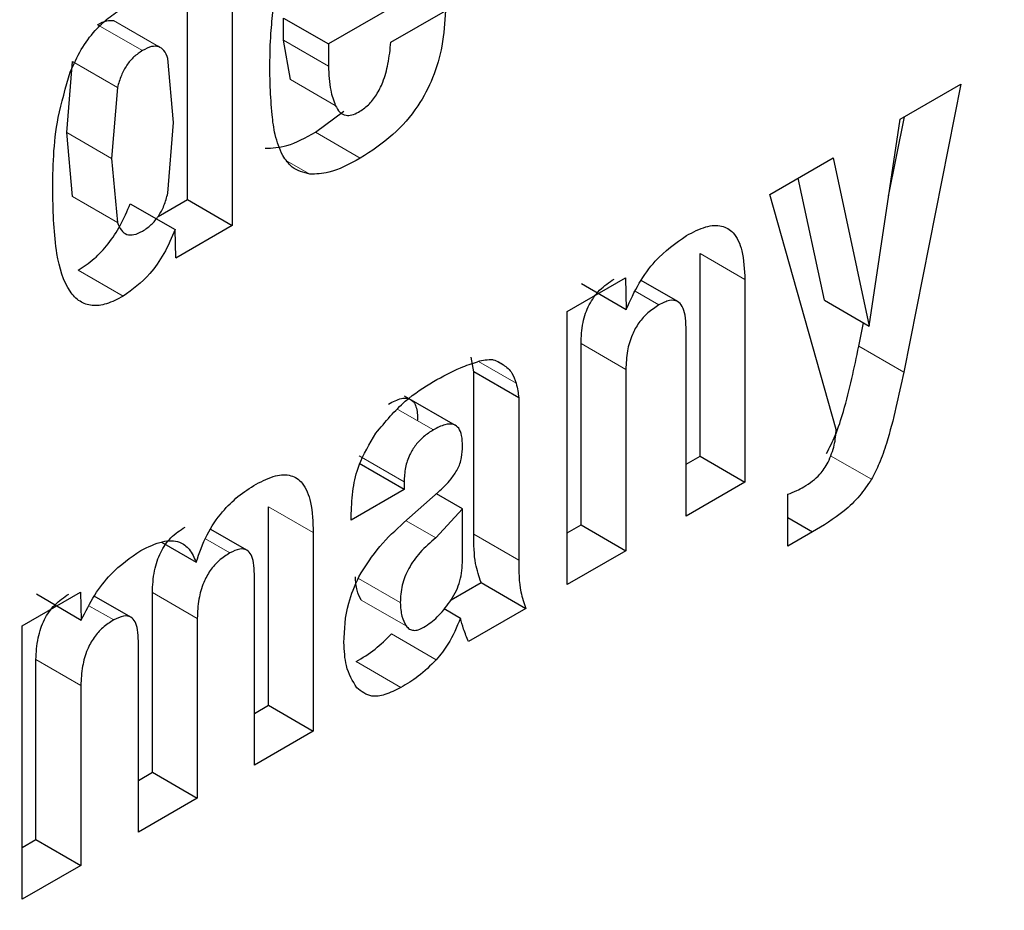
# Model space of a CAD drawing. Units: millimetres. Extents: x 0 to 210, y 0 to 297.
# Drawn here: x 183 to 183, y 92 to 92 of the extents above; entities that cross this region are included whole.
import ezdxf

# ---------------------------------------------------------------- set-up
doc = ezdxf.new("R2010")
doc.units = ezdxf.units.MM
doc.linetypes.add('SLD-Durchgehend', pattern=[0])

msp = doc.modelspace()

# ---------------------------------------------------------------- linework, layer by layer
at = {"color": 7, "linetype": 'SLD-Durchgehend', "lineweight": 25}
for p, q in [((182.6561708183, 92.3441495056), (182.6561708183, 92.2584127204)), ((182.6455642165, 92.2645357812), (182.6455642165, 92.3380264448)), ((182.7073610925, 92.3177551298), (182.6789220571, 92.3013376241)), ((182.6936494093, 92.3017467432), (182.7065485501, 92.3091932587)), ((182.6683154554, 92.3022414148), (182.6683154554, 92.307460685)), ((182.6683154554, 92.307460685), (182.6789220571, 92.3013376241)), ((182.6699216448, 92.2929312386), (182.6683154554, 92.3022414148)), ((182.6789220571, 92.3013376241), (182.6789220571, 92.296118354)), ((182.617023609, 92.2803722023), (182.6184269798, 92.297157998)), ((182.6423067768, 92.2827217427), (182.6409310056, 92.2978769791)), ((182.8140075464, 92.2835085204), (182.8283793958, 92.2918052124)), ((182.8283793958, 92.2918052124), (182.8148708571, 92.2237213911)), ((182.6290335815, 92.2910349372), (182.6276302107, 92.2742491415)), ((182.6758306467, 92.2804411049), (182.6825505104, 92.2854715379)), ((182.6409193538, 92.2660341196), (182.6423067768, 92.2827217427)), ((182.8067454337, 92.2346298535), (182.8140075464, 92.2835085204)), ((182.8113118385, 92.265364681), (182.8150287315, 92.284098038)), ((182.6184201059, 92.2652568915), (182.617023609, 92.2803722023)), ((182.6276302107, 92.2742491415), (182.6290267076, 92.2591338307)), ((182.7832324385, 92.2657424288), (182.7982137213, 92.2743909392)), ((182.7982137213, 92.2743909392), (182.8067454337, 92.2346298535)), ((182.7961388319, 92.2407529144), (182.789945203, 92.2696176252)), ((182.6386394773, 92.2605382144), (182.6455642165, 92.2645357812)), ((182.6455642165, 92.2645357812), (182.6561708183, 92.2584127204)), ((182.7989246914, 92.2101762473), (182.7832324385, 92.2657424288)), ((182.6320556779, 92.2635401128), (182.6426607175, 92.257468463)), ((182.6428653661, 92.2507329928), (182.6426608031, 92.2574656478)), ((182.6561708183, 92.2584127204), (182.6428315519, 92.2507121258)), ((182.7667348959, 92.2038395956), (182.7667348959, 92.2517513282)), ((182.7353431199, 92.2380965135), (182.7491394288, 92.2460609532)), ((182.7491055985, 92.2460404138), (182.7493099775, 92.2385474167)), ((182.7614919485, 92.2403924574), (182.7528307191, 92.2453924787)), ((182.7773414977, 92.2456282674), (182.7773414977, 92.1977165348)), ((182.7387021141, 92.2447167339), (182.7493100555, 92.2385445563)), ((182.7961388319, 92.2407529144), (182.8067454337, 92.2346298535)), ((182.7353431199, 92.1734713873), (182.7353431199, 92.2380965135)), ((182.7634266701, 92.1896836758), (182.7634266701, 92.2342527287)), ((182.8042642554, 92.229844452), (182.8053711403, 92.2354232162)), ((182.7386005419, 92.1875979787), (182.7386005419, 92.2304663714)), ((182.7132593353, 92.2238127178), (182.712670027, 92.2272320533)), ((182.7189235828, 92.2262319034), (182.7202602649, 92.2254602533)), ((182.7492071436, 92.2243433105), (182.7492071436, 92.1814749179)), ((182.7132593353, 92.1854012315), (182.7132593353, 92.2238127178)), ((182.723865937, 92.217689657), (182.7132593353, 92.2238127178)), ((182.7089458323, 92.2111248626), (182.6969083094, 92.2180739766)), ((182.723865937, 92.217689657), (182.723865937, 92.1792781707)), ((182.7634266701, 92.2019297975), (182.7667348959, 92.2038395956)), ((182.7667348959, 92.2038395956), (182.7773414977, 92.1977165348)), ((182.6967980559, 92.1959647811), (182.6861914542, 92.202087842)), ((182.6967980559, 92.1977827281), (182.6967980559, 92.1959647811)), ((182.7773414977, 92.1977165348), (182.7634266701, 92.1896836758)), ((182.6967980559, 92.1959647811), (182.6843051863, 92.188752801)), ((182.6967472698, 92.1881358769), (182.704872711, 92.1953482642)), ((182.7105605251, 92.1914186196), (182.7044316355, 92.1949567523)), ((182.7874982947, 92.1825855592), (182.7874982947, 92.1948420483)), ((182.6647098149, 92.14494177), (182.6647098149, 92.1919152087)), ((182.6843051863, 92.188752801), (182.6843051863, 92.1902775286)), ((182.7105605251, 92.1914186196), (182.7042608321, 92.1845706834)), ((182.7105605251, 92.1786929829), (182.7105605251, 92.1914186196)), ((182.7353431199, 92.185717509), (182.7386005419, 92.1875979787)), ((182.7386005419, 92.1875979787), (182.7492071436, 92.1814749179)), ((182.7874982947, 92.1893284379), (182.7933384318, 92.1859569985)), ((182.6596309014, 92.1816276155), (182.6511028121, 92.1865507767)), ((182.6753164166, 92.1857921479), (182.6753164166, 92.1388187092)), ((182.7933384318, 92.1859569985), (182.7874982947, 92.1825855592)), ((182.639428533, 92.1835267293), (182.6476391376, 92.1787868482)), ((182.7492071436, 92.1814749179), (182.7353431199, 92.1734713873)), ((182.6614016068, 92.1307858604), (182.6614016068, 92.175941347)), ((182.7078753095, 92.1698606796), (182.7149859922, 92.1739655894)), ((182.7149859922, 92.1739655894), (182.725592594, 92.1678425286)), ((182.6065040971, 92.1637193288), (182.6203004148, 92.1716837736)), ((182.6098631002, 92.1712778482), (182.6204710443, 92.1651117709)), ((182.6202665928, 92.1716630962), (182.6204709598, 92.1651144803)), ((182.6321960584, 92.1657683644), (182.6235407901, 92.1707649445)), ((182.6372864664, 92.1291106079), (182.6372864664, 92.1716271403)), ((182.7062635666, 92.1678029324), (182.7101034678, 92.1655862046)), ((182.725592594, 92.1678425286), (182.7120332515, 92.1600148868)), ((182.6478930681, 92.1655040795), (182.6478930681, 92.122987547)), ((182.6065040971, 92.0990942026), (182.6065040971, 92.1637193288)), ((182.6339782406, 92.1149546881), (182.6339782406, 92.1601101747)), ((182.6097615279, 92.1132207991), (182.6097615279, 92.1557373315)), ((182.6203681297, 92.1496142707), (182.6203681297, 92.1070977383)), ((182.6614016068, 92.1430319821), (182.6647098149, 92.14494177)), ((182.6647098149, 92.14494177), (182.6753164166, 92.1388187092)), ((182.6753164166, 92.1388187092), (182.6614016068, 92.1307858604)), ((182.6339782406, 92.1272008098), (182.6372864664, 92.1291106079)), ((182.6372864664, 92.1291106079), (182.6478930681, 92.122987547)), ((182.6478930681, 92.122987547), (182.6339782406, 92.1149546881)), ((182.6065040971, 92.1113403243), (182.6097615279, 92.1132207991)), ((182.6097615279, 92.1132207991), (182.6203681297, 92.1070977383)), ((182.6203681297, 92.1070977383), (182.6065040971, 92.0990942026))]:
    msp.add_line(p, q, dxfattribs=at)
at = {"color": 8, "linetype": 'SLD-Durchgehend', "lineweight": 18}
for p, q in [((182.6349431096, 92.2997583773), (182.6243365078, 92.3058814381)), ((182.6387213219, 92.3007235097), (182.6281147202, 92.3068465706)), ((182.6683154554, 92.3022414148), (182.6789220571, 92.296118354)), ((182.6184269798, 92.297157998), (182.6290335815, 92.2910349372)), ((182.6699216448, 92.2929312386), (182.6805282465, 92.2868081778)), ((182.6276302107, 92.2742491415), (182.617023609, 92.2803722023)), ((182.6758306467, 92.2804411049), (182.6864372484, 92.2743180441)), ((182.6691574487, 92.2736474527), (182.6745287463, 92.2705466686)), ((182.6290267076, 92.2591338307), (182.6184201059, 92.2652568915)), ((182.7667348959, 92.2517513282), (182.7773414977, 92.2456282674)), ((182.619766097, 92.2478077558), (182.6303726987, 92.241684695)), ((182.7514254963, 92.2428559579), (182.7570276452, 92.2396219061)), ((182.7386005419, 92.2304663714), (182.7492071436, 92.2243433105)), ((182.8042642554, 92.229844452), (182.8148708571, 92.2237213911)), ((182.7143877579, 92.2262404284), (182.7232766287, 92.2211089925)), ((182.6952983908, 92.2149192205), (182.7037036502, 92.2100669675)), ((182.6861914542, 92.203905789), (182.6967980559, 92.1977827281)), ((182.7975829146, 92.2039706903), (182.8072532593, 92.1983881192)), ((182.6647098149, 92.1919152087), (182.6753164166, 92.1857921479)), ((182.7042608321, 92.1845706834), (182.6972744623, 92.1886038289)), ((182.7132593353, 92.1854012315), (182.723865937, 92.1792781707)), ((182.6498491051, 92.1843037748), (182.6556111863, 92.1809773961)), ((182.6958887172, 92.1692247936), (182.686011634, 92.1749267123)), ((182.6372864664, 92.1716271403), (182.6478930681, 92.1655040795)), ((182.6222963991, 92.1684886326), (182.6281370339, 92.1651169058)), ((182.6972651786, 92.1637176486), (182.6866585769, 92.1698407094)), ((182.6937951117, 92.1618262482), (182.7044017134, 92.1557031874)), ((182.6097615279, 92.1557373315), (182.6203681297, 92.1496142707)), ((182.6854302655, 92.1552739937), (182.6960368672, 92.1491509329))]:
    msp.add_line(p, q, dxfattribs=at)
at = {"color": 7, "linetype": 'SLD-Durchgehend', "lineweight": 25}
msp.add_arc((182.7175580791, 92.213683396), 0.0129527125038509, 88.8295792274, 105.219402822, dxfattribs=at)
at = {"color": 8, "linetype": 'SLD-Durchgehend', "lineweight": 18}
for points, knots in [([(182.2224101603194, 89.3860835329659), (182.3006192907539, 89.43441845210329), (182.4594629244934, 89.53258722280347), (182.697573132663, 89.72338495455499), (182.9153484994409, 89.9298490290496), (183.1089677994923, 90.1435084466475), (183.278205401165, 90.35538937924359), (183.4376989939475, 90.58181799638987), (183.5852737965763, 90.8208124148358), (183.7184688478875, 91.06812322031857), (183.8348088647402, 91.31945590784247), (183.9337127077613, 91.57198623162994), (184.0218585225343, 91.8464526899586), (184.0921770662295, 92.13851472971584), (184.1368841158148, 92.43933310782249), (184.1505955631665, 92.72081505075883), (184.1398635252922, 92.96667759984773), (184.1110229582702, 93.10775902635928), (184.0983475173005, 93.16976437085589)], [0, 0, 0, 0, 0.0681850094137424, 0.1384845298964942, 0.2107616873532903, 0.2672613919440196, 0.323766510060574, 0.3814684248803423, 0.4391758684215431, 0.4968777833990456, 0.5545852270987676, 0.6110849321256697, 0.6675900506775742, 0.7398624121386767, 0.8101630914662774, 0.8783517460098222, 0.9465355427530147, 1, 1, 1, 1]), ([(182.2276131200822, 89.57633565733478), (182.2991687401704, 89.62079999275866), (182.4444945703448, 89.71110479971395), (182.6622297415719, 89.88631145106987), (182.8612990007201, 90.07572271858335), (183.0382160243079, 90.27159001062599), (183.1928145640858, 90.46573866119464), (183.3384583940237, 90.67311994064693), (183.4731831688322, 90.89194668343684), (183.5947290139954, 91.1183076722704), (183.7008597075103, 91.34831099548421), (183.7910249775783, 91.57934265410562), (183.8713611176858, 91.83044290409103), (183.9352371283653, 92.09749046183649), (183.9761977196303, 92.37290217259488), (183.9869195167305, 92.62915870229139), (183.9831583720386, 92.8023339639553), (183.9680549228905, 92.88352512587232), (183.9665742121867, 92.89148493831802)], [0, 0, 0, 0, 0.0714881368978492, 0.1451887752421996, 0.2209508621523214, 0.2801799437741413, 0.3394028195771552, 0.3998895776373099, 0.4603699980898872, 0.5208567559686417, 0.5813371762417829, 0.6405662573698223, 0.6997891326713751, 0.7755567179427334, 0.849256027969951, 0.9207399856879422, 0.9922295132441625, 1, 1, 1, 1])]:
    msp.add_open_spline(points, degree=3, knots=knots, dxfattribs=at)
at = {"color": 7, "linetype": 'SLD-Durchgehend', "lineweight": 25}
for points, knots in [([(182.6178827718895, 92.29465769717795), (182.618678577897, 92.29647558131003), (182.6202231475928, 92.30000388935771), (182.6234765023392, 92.30437518217575), (182.6269222901949, 92.30765080852726), (182.629188411415, 92.30907181720775), (182.6303726995708, 92.30981444462533)], [0, 0, 0, 0, 0.282138842610714, 0.5475996689737573, 0.7635729505738109, 1, 1, 1, 1]), ([(182.6650580156919, 92.29644218961658), (182.66509285008, 92.29887114176353), (182.6651539075022, 92.30312858864697), (182.6656552497757, 92.30759945986617), (182.6658705670147, 92.30951961640967)], [0, 0, 0, 0, 0.5705184852378026, 1, 1, 1, 1]), ([(182.706548550106, 92.30919325870758), (182.7063915087033, 92.3064582579073), (182.7061010019155, 92.30139885138571), (182.7038980018517, 92.29353020377643), (182.6999552177643, 92.28599075944524), (182.693847422261, 92.27908076348369), (182.6890446581905, 92.2759938969476), (182.6864372483833, 92.27431804405099)], [0, 0, 0, 0, 0.2119924969136855, 0.3921593811974387, 0.5569463418793554, 0.7594671659294798, 1, 1, 1, 1]), ([(182.6243365078487, 92.30588143811235), (182.6250776731047, 92.30628162149397), (182.6264282165517, 92.30701083139594), (182.6275903530067, 92.30689764248712), (182.628114720151, 92.30684657056295)], [0, 0, 0, 0, 0.5487903833205121, 1, 1, 1, 1]), ([(182.6860335340318, 92.28522656972864), (182.6868160782535, 92.28573859174284), (182.6883351401718, 92.28673252041997), (182.6903775630981, 92.2893147434657), (182.6920154801658, 92.29270027419895), (182.6931805525218, 92.29699509746641), (182.6934820363429, 92.30005049577701), (182.6936494093386, 92.30174674324608)], [0, 0, 0, 0, 0.1614077695642106, 0.313322096387833, 0.4775695655314666, 0.7099653753317183, 1, 1, 1, 1]), ([(182.6349431095665, 92.29975837727368), (182.6342535635774, 92.29930620024277), (182.6329352002146, 92.2984416696089), (182.6311570994453, 92.29633542479425), (182.6297948368689, 92.2937767129211), (182.6292985248433, 92.29198917042281), (182.6290335815218, 92.29103493715353)], [0, 0, 0, 0, 0.2544427410262292, 0.4864765990827225, 0.7258688315560407, 1, 1, 1, 1]), ([(182.6387213218688, 92.30072350972429), (182.6381969547244, 92.30077458164845), (182.6370348182695, 92.30088777055728), (182.6356842748225, 92.3001585606553), (182.6349431095665, 92.29975837727368)], [0, 0, 0, 0, 0.4512096166794514, 1, 1, 1, 1]), ([(182.6409310056317, 92.29787697910345), (182.6406818591799, 92.29857410774015), (182.6402160349236, 92.29987751554052), (182.6391958569093, 92.30045492714721), (182.6387213218688, 92.30072350972429)], [0, 0, 0, 0, 0.5348507477827557, 1, 1, 1, 1]), ([(182.6655703961853, 92.2846057755339), (182.6654025998867, 92.2867857330236), (182.6651050533226, 92.29065136573506), (182.6650722988428, 92.2946837844897), (182.6650580156919, 92.29644218961658)], [0, 0, 0, 0, 0.5639329063119422, 0.9999999999999999, 0.9999999999999999, 0.9999999999999999, 0.9999999999999999]), ([(182.61373152457, 92.26622577008112), (182.6137810461737, 92.27200924153607), (182.6138585973286, 92.28106619559912), (182.6168144345882, 92.29104942723401), (182.6178827718895, 92.29465769717795)], [0, 0, 0, 0, 0.6385669414555554, 1, 1, 1, 1]), ([(182.6789220571369, 92.29611835401003), (182.6789975612162, 92.29413234370874), (182.6791279383977, 92.29070298693898), (182.6801134603756, 92.2879618616465), (182.6805282465183, 92.28680817779959)], [0, 0, 0, 0, 0.5791203524855756, 1, 1, 1, 1]), ([(182.6805282465183, 92.28680817779959), (182.680847551669, 92.28620399708943), (182.6814459611452, 92.28507170260086), (182.6828739194424, 92.28435589898727), (182.6844491502361, 92.28445197831425), (182.6854933759526, 92.28496249115643), (182.6860335340318, 92.28522656972864)], [0, 0, 0, 0, 0.3062886611599089, 0.5740152856822686, 0.7796462187716898, 0.9999999999999999, 0.9999999999999999, 0.9999999999999999, 0.9999999999999999]), ([(182.6680944343815, 92.27493556975791), (182.6674184595616, 92.27652363889534), (182.6661897579584, 92.27941023028546), (182.6657625666049, 92.28299374496659), (182.6655703961853, 92.2846057755339)], [0, 0, 0, 0, 0.5501537705909517, 1, 1, 1, 1]), ([(182.6639221445891, 92.27666972946915), (182.6656125528367, 92.27673715609455), (182.669376151112, 92.27688727765923), (182.6735380509569, 92.27917880809336), (182.6758306466655, 92.28044110488933)], [0, 0, 0, 0, 0.4491468334121445, 0.9999999999999999, 0.9999999999999999, 0.9999999999999999, 0.9999999999999999]), ([(182.6745287463069, 92.27054666863054), (182.6730158551159, 92.27091998622944), (182.6703633827544, 92.27157450429326), (182.6687762947036, 92.27392550835344), (182.6680944343815, 92.27493556975791)], [0, 0, 0, 0, 0.5703701998758252, 1, 1, 1, 1]), ([(182.6864372483833, 92.27431804405099), (182.6838941565503, 92.27293307383214), (182.6797234790218, 92.27066171890331), (182.6759869196137, 92.27057896350419), (182.6745287463069, 92.27054666863054)], [0, 0, 0, 0, 0.6097550855026022, 1, 1, 1, 1]), ([(182.6303726987445, 92.24168469500415), (182.6290508589706, 92.24099385913064), (182.6265050031273, 92.23966331319005), (182.6229506514526, 92.23925886968745), (182.6199739659832, 92.2403015499781), (182.6166039659155, 92.24390406757836), (182.614061471936, 92.2525805438415), (182.613851628441, 92.26125878242749), (182.6137315245699, 92.26622577008112)], [0, 0, 0, 0, 0.1036032377975706, 0.199539243350485, 0.2958040569940411, 0.4003502989829973, 0.6567906457121088, 1, 1, 1, 1]), ([(182.6349431095665, 92.25706591475866), (182.6356472357182, 92.25752840912253), (182.6369930426673, 92.25841238158579), (182.6388027314887, 92.2605822902229), (182.6401728916141, 92.26321879906669), (182.6406590819514, 92.26505249090232), (182.6409193538109, 92.26603411959219)], [0, 0, 0, 0, 0.2535864610544761, 0.4846836332214812, 0.7241361279136587, 0.9999999999999999, 0.9999999999999999, 0.9999999999999999, 0.9999999999999999]), ([(182.6197660970267, 92.24780775584269), (182.6210373100989, 92.24865196931651), (182.6235107392609, 92.25029457532096), (182.6269459926697, 92.25402335392448), (182.6299058222862, 92.25851226703011), (182.6313179715301, 92.26181484634792), (182.6320556778655, 92.26354011277901)], [0, 0, 0, 0, 0.2519895199462747, 0.4903019335110096, 0.7337338850977285, 1, 1, 1, 1]), ([(182.6290267076053, 92.25913383067713), (182.6292959154719, 92.25846339371843), (182.6297980799315, 92.25721280020036), (182.6311595686487, 92.25616972547382), (182.632936465115, 92.25607256704792), (182.6342561856379, 92.25672586731706), (182.6349431095665, 92.25706591475866)], [0, 0, 0, 0, 0.2785135016428191, 0.5195226416589778, 0.7499081139797834, 0.9999999999999999, 0.9999999999999999, 0.9999999999999999, 0.9999999999999999]), ([(182.6426849276838, 92.25747519870214), (182.6418515240719, 92.25554235173968), (182.6402648154357, 92.25186242412195), (182.6361353490615, 92.24584172889405), (182.6325657600563, 92.24326671537573), (182.6303726987445, 92.24168469500415)], [0, 0, 0, 0, 0.2990473382742826, 0.5693531771988724, 0.9999999999999999, 0.9999999999999999, 0.9999999999999999, 0.9999999999999999]), ([(182.763528207851, 92.25603340282115), (182.7650792871368, 92.25683573186917), (182.7679795714042, 92.25833596614889), (182.7719157779121, 92.25861652463385), (182.7750261566891, 92.25674349089968), (182.7769937891987, 92.25226753287065), (182.777217892102, 92.24798843464805), (182.7773414976615, 92.24562826741099)], [0, 0, 0, 0, 0.1930863327293055, 0.3610423130263818, 0.5236183308607761, 0.7372482823821508, 1, 1, 1, 1]), ([(182.7492861646464, 92.23853824485462), (182.7502377441827, 92.2406412764785), (182.7520771038327, 92.24470634026385), (182.7568822323564, 92.251369355788), (182.7609807185291, 92.2542456125978), (182.763528207851, 92.25603340282115)], [0, 0, 0, 0, 0.2885738377385466, 0.5578000082653652, 1, 1, 1, 1]), ([(182.7386005418793, 92.23046637135278), (182.7386650489433, 92.23209079846812), (182.7387565305847, 92.23439450367226), (182.7396265639245, 92.23757424007205), (182.7404918659226, 92.2396362158597), (182.7416254384474, 92.24150538209388), (182.7435576065571, 92.24383822459986), (182.7452478262646, 92.24496372989458), (182.7464210435162, 92.24574496692705)], [0, 0, 0, 0, 0.2949710550963952, 0.4183175399354411, 0.531076729013639, 0.6392519167788583, 0.7495971246566381, 0.9999999999999999, 0.9999999999999999, 0.9999999999999999, 0.9999999999999999]), ([(182.763426670107, 92.23425272871404), (182.763393202935, 92.23526932448921), (182.7633320717372, 92.23712624020291), (182.7626782648768, 92.23930335343104), (182.7614622130462, 92.24065440555665), (182.7594713626066, 92.24086456082635), (182.7578796670183, 92.24005516769182), (182.757027645234, 92.23962190608839)], [0, 0, 0, 0, 0.2324594941284462, 0.4246109397535325, 0.5905896855861283, 0.7808459675326439, 1, 1, 1, 1]), ([(182.757027645234, 92.23962190608839), (182.7561384529639, 92.23904522077764), (182.754473542695, 92.23796544385188), (182.7522226576292, 92.23548154793076), (182.7504563739661, 92.23230885534062), (182.7493598890488, 92.22840410645192), (182.7492614692876, 92.22578757966271), (182.7492071435971, 92.22434331051412)], [0, 0, 0, 0, 0.1916942715288268, 0.358925478660596, 0.5214841282018029, 0.7358690483896102, 1, 1, 1, 1]), ([(182.7966466576312, 92.20451117998917), (182.7973580653828, 92.20591421748422), (182.7990143012731, 92.20918064387583), (182.8017254848071, 92.2177843338957), (182.8031916420718, 92.22474913394481), (182.8042642554288, 92.22984445198584)], [0, 0, 0, 0, 0.1681263482142285, 0.3914167246863203, 0.9999999999999999, 0.9999999999999999, 0.9999999999999999, 0.9999999999999999]), ([(182.7178226547454, 92.2266334060673), (182.7183182482673, 92.22648658571084), (182.7192019268652, 92.22622479454331), (182.7199373077202, 92.22569355688), (182.7202602648854, 92.2254602532678)], [0, 0, 0, 0, 0.5608300609812354, 1, 1, 1, 1]), ([(182.7037556296032, 92.22152894692762), (182.705890226056, 92.2227075946495), (182.7093974698716, 92.22464416909096), (182.7128187729902, 92.22574930423109), (182.7141577853172, 92.22618182643808)], [0, 0, 0, 0, 0.6086250529090175, 1, 1, 1, 1]), ([(182.7202602648854, 92.2254602532678), (182.7210054758276, 92.22489240393983), (182.7223567996589, 92.22386269773718), (182.7229918071318, 92.22196166692022), (182.7232766287306, 92.22110899248793)], [0, 0, 0, 0, 0.5514673277838625, 1, 1, 1, 1]), ([(182.8148708571466, 92.22372139114717), (182.8137031787165, 92.21813605300375), (182.8122096095933, 92.21099188695749), (182.8093253750474, 92.20239016108131), (182.8078890906043, 92.19961615064824), (182.8072532593489, 92.19838811915042)], [0, 0, 0, 0, 0.666316984469869, 0.8522812861564186, 1, 1, 1, 1]), ([(182.6901017712658, 92.20926977479598), (182.6923702763497, 92.21199493742178), (182.6966423008266, 92.2171269344906), (182.701484640435, 92.22012356797262), (182.7037556296032, 92.22152894692762)], [0, 0, 0, 0, 0.5310140651385717, 1, 1, 1, 1]), ([(182.7232766287306, 92.22110899248793), (182.7234241139793, 92.22050849102362), (182.7236906143674, 92.21942340709386), (182.723811811982, 92.2182248948427), (182.7238659370477, 92.21768965696329)], [0, 0, 0, 0, 0.5534147615947231, 1, 1, 1, 1]), ([(182.6930970484981, 92.21619002835644), (182.6941348580552, 92.21672960175695), (182.695612123777, 92.21749765528232), (182.6973457130443, 92.21762832155211), (182.6983523195343, 92.21733556112434), (182.699121012144, 92.216638005479), (182.6998783829035, 92.21511749130325), (182.699940327437, 92.21348267741772), (182.6999837463669, 92.21233678341652)], [0, 0, 0, 0, 0.2773181562680658, 0.3947473825915433, 0.5047163939850915, 0.6139829223692901, 0.7294281278560584, 0.9999999999999999, 0.9999999999999999, 0.9999999999999999, 0.9999999999999999]), ([(182.7105903480848, 92.2062137225779), (182.7105657060836, 92.20709072778848), (182.7105201592988, 92.20871173117916), (182.7098109401502, 92.2105450186671), (182.7084546858841, 92.21154947794031), (182.7063110571501, 92.21143578594263), (182.7046270066706, 92.2105517047912), (182.7037036502159, 92.21006696751785)], [0, 0, 0, 0, 0.2078541806340934, 0.3841850966335013, 0.5469567447703056, 0.7515986491771625, 0.9999999999999999, 0.9999999999999999, 0.9999999999999999, 0.9999999999999999]), ([(182.684305186287, 92.19027752861724), (182.6843872897574, 92.19222939666311), (182.6845402823093, 92.19586653004944), (182.6860843774843, 92.20252825859278), (182.6886190250665, 92.20678160508415), (182.6901017712658, 92.20926977479598)], [0, 0, 0, 0, 0.3246263255153155, 0.6049124320261506, 1, 1, 1, 1]), ([(182.7037036502159, 92.21006696751785), (182.7029212252665, 92.20956515185968), (182.7014682175146, 92.20863325156452), (182.6995016255792, 92.20659515067328), (182.6979359802716, 92.20404869190295), (182.6969370910039, 92.20093728727875), (182.6968471011402, 92.19889551293805), (182.69679805588, 92.19778272812499)], [0, 0, 0, 0, 0.2060072868778626, 0.3825672800823707, 0.546974701288374, 0.7530972633484021, 1, 1, 1, 1]), ([(182.7970393527426, 92.20240011160074), (182.7975890775391, 92.20377811364754), (182.7986595651718, 92.20646151843157), (182.7988379245042, 92.20896054131711), (182.7989246914213, 92.2101762473241)], [0, 0, 0, 0, 0.5135274614622141, 1, 1, 1, 1]), ([(182.7094138591456, 92.20075727235817), (182.7096178888634, 92.20119595819706), (182.7100506265611, 92.2021263907933), (182.7104901400621, 92.20401691093028), (182.7105506451919, 92.20534333540553), (182.7105903480848, 92.2062137225779)], [0, 0, 0, 0, 0.2347200906008383, 0.4978305747137424, 1, 1, 1, 1]), ([(182.7912562898125, 92.19660098847952), (182.7919509014478, 92.19703609102494), (182.7932422021584, 92.19784495773196), (182.795339401609, 92.19967146605002), (182.7964164390085, 92.20140025298404), (182.7970393527426, 92.20240011160074)], [0, 0, 0, 0, 0.3292358713676466, 0.6120578652093895, 1, 1, 1, 1]), ([(182.6618077367054, 92.19723607814565), (182.6633503298727, 92.19801203802491), (182.6662428538071, 92.19946704416036), (182.670145725519, 92.19958684971475), (182.6731858060741, 92.19747970538137), (182.6750559184773, 92.19272471343535), (182.6752236342954, 92.18826133872089), (182.6753164166374, 92.1857921478972)], [0, 0, 0, 0, 0.1886911377778078, 0.3538156681860928, 0.5159698882851372, 0.7322289104777051, 1, 1, 1, 1]), ([(182.7048727109618, 92.19534826422777), (182.7059240724441, 92.19631977553975), (182.7076103929943, 92.19787802122187), (182.7089205419349, 92.19996968666469), (182.7094138591456, 92.20075727235817)], [0, 0, 0, 0, 0.6234647867795754, 1, 1, 1, 1]), ([(182.6476391375587, 92.17878684821963), (182.6483956230148, 92.18096831524115), (182.6498564727589, 92.18518094816706), (182.6535438201381, 92.19059514359526), (182.6576320037967, 92.19461463270052), (182.6603643467075, 92.1963299454455), (182.6618077367054, 92.19723607814565)], [0, 0, 0, 0, 0.2809375093049066, 0.5425186767243623, 0.7583304922454571, 1, 1, 1, 1]), ([(182.7874982947249, 92.19484204831892), (182.7881923176726, 92.19511780530259), (182.7894381900513, 92.19561282929331), (182.7906981849302, 92.19629765173308), (182.7912562898124, 92.19660098847952)], [0, 0, 0, 0, 0.5570578170388111, 1, 1, 1, 1]), ([(182.8072532593489, 92.19838811915042), (182.8063467746063, 92.19704586691753), (182.8044160749719, 92.19418703678662), (182.7996231996228, 92.18969912486034), (182.7958327665624, 92.18744219512593), (182.7933384317943, 92.18595699852281)], [0, 0, 0, 0, 0.2323249883185535, 0.4948232981067688, 1, 1, 1, 1]), ([(182.6372864663884, 92.17162714029303), (182.6373598289142, 92.17331142085516), (182.6374636151992, 92.17569417990579), (182.6383315319606, 92.1789606424725), (182.6391849019431, 92.18105712075386), (182.6402995827404, 92.18294235572084), (182.6421929677809, 92.18526459914203), (182.6438547187734, 92.18634964692815), (182.645004584564, 92.18710045696889)], [0, 0, 0, 0, 0.3028399830717038, 0.4284290436979947, 0.5419741643704769, 0.6493263733142989, 0.757347756191986, 1, 1, 1, 1]), ([(182.686066460958, 92.17535967855197), (182.6876636402153, 92.17786764565031), (182.6908026255494, 92.18279663023604), (182.694789163164, 92.18637718219912), (182.6967472697701, 92.18813587686866)], [0, 0, 0, 0, 0.5088202356287242, 1, 1, 1, 1]), ([(182.7149859922468, 92.17396558939956), (182.7144848958461, 92.1754044219866), (182.7133180061065, 92.17875499281583), (182.7132806497692, 92.18298672704567), (182.7132593353299, 92.1854012314899)], [0, 0, 0, 0, 0.4294290914553843, 1, 1, 1, 1]), ([(182.6345366648372, 92.18152122124603), (182.6362766818204, 92.18238384426536), (182.6395274058081, 92.183995408617), (182.643546406614, 92.1838947846108), (182.6462358949311, 92.18198986013115), (182.6471575751735, 92.17988605232432), (182.6476391375587, 92.17878684821963)], [0, 0, 0, 0, 0.3046509915218676, 0.5691532298937695, 0.7748898275535855, 0.9999999999999999, 0.9999999999999999, 0.9999999999999999, 0.9999999999999999]), ([(182.7042608321412, 92.18457068339163), (182.7029888873656, 92.18346793977662), (182.7006569941491, 92.18144624795102), (182.6982077677292, 92.17804809875504), (182.6969433577714, 92.17535015244027), (182.6960332849015, 92.17254126655104), (182.6959475565147, 92.17057460445879), (182.6958887171715, 92.16922479361938)], [0, 0, 0, 0, 0.2871762066137455, 0.5264884616136422, 0.638651944964579, 0.7519901749177806, 0.9999999999999999, 0.9999999999999999, 0.9999999999999999, 0.9999999999999999]), ([(182.6204472390833, 92.1651060424056), (182.621458276659, 92.16710584231039), (182.623415104319, 92.17097638467426), (182.6281715782389, 92.17718214944321), (182.6321040676668, 92.17986292270966), (182.6345366648372, 92.18152122124603)], [0, 0, 0, 0, 0.2896328934492436, 0.5605742761508042, 0.9999999999999999, 0.9999999999999999, 0.9999999999999999, 0.9999999999999999]), ([(182.6556111862818, 92.18097739613002), (182.6547387519823, 92.18042441190765), (182.6530999823971, 92.17938569331844), (182.6508790283044, 92.17689520970347), (182.6491465318352, 92.1736766136717), (182.6480691882996, 92.16969600074113), (182.6479558408478, 92.16699816361647), (182.6478930681062, 92.16550407945435)], [0, 0, 0, 0, 0.1861369439059476, 0.3496372879351047, 0.5116696072391399, 0.7295586531019279, 1, 1, 1, 1]), ([(182.6614016067847, 92.17594134702982), (182.6613727366093, 92.17686427940882), (182.6613198727207, 92.17855425163032), (182.660748864374, 92.18055702355694), (182.6596687243691, 92.18183377127579), (182.6578609931726, 92.18207989094881), (182.6563974957377, 92.18136271902358), (182.6556111862818, 92.18097739613002)], [0, 0, 0, 0, 0.2305638584564457, 0.4221831684983958, 0.5881055052184252, 0.7786968884463548, 0.9999999999999999, 0.9999999999999999, 0.9999999999999999, 0.9999999999999999]), ([(182.707594276834, 92.16939018766215), (182.708041996089, 92.17008751176296), (182.708938808189, 92.17148429933518), (182.7098613489725, 92.17383318645182), (182.710440970993, 92.17628726358639), (182.7105192576181, 92.17786258074123), (182.710560525106, 92.17869298288804)], [0, 0, 0, 0, 0.2342188548196648, 0.4691562864447393, 0.7201745959568285, 1, 1, 1, 1]), ([(182.7238659370476, 92.1792781706512), (182.7238873026784, 92.17665521845203), (182.7239218492124, 92.17241411232614), (182.7251311837939, 92.16910506447066), (182.7255925939646, 92.16784252856088)], [0, 0, 0, 0, 0.6184594587616935, 1, 1, 1, 1]), ([(182.682571769629, 92.15978039462408), (182.6826807809761, 92.1628381097362), (182.6828595125346, 92.16785144277212), (182.6851665312765, 92.17325272722573), (182.686066460958, 92.17535967855197)], [0, 0, 0, 0, 0.6099166144017167, 1, 1, 1, 1]), ([(182.6866585769117, 92.16984070939884), (182.6862741926486, 92.17055962937405), (182.6854595982442, 92.17208317819026), (182.6853434543174, 92.17421956741629), (182.6852821154536, 92.17534785445805)], [0, 0, 0, 0, 0.4718719660140335, 1, 1, 1, 1]), ([(182.6097615279366, 92.1557373315489), (182.6098461758627, 92.15742874311287), (182.6099659730419, 92.1598224973792), (182.6108498121013, 92.16309603655118), (182.6117110819172, 92.16519638739761), (182.612830027059, 92.16708352746129), (182.6147229083869, 92.16940486100725), (182.6163828214434, 92.17048984407299), (182.6175304322286, 92.17123996665511)], [0, 0, 0, 0, 0.3028888235960089, 0.4286605514294591, 0.5424236326257015, 0.6499412090675596, 0.7579805506253109, 1, 1, 1, 1]), ([(182.6958887171715, 92.16922479361938), (182.6959500560352, 92.1680965065776), (182.696066199962, 92.16596011735159), (182.6968807943664, 92.1644365685354), (182.6972651786294, 92.16371764856015)], [0, 0, 0, 0, 0.5281280339859666, 1, 1, 1, 1]), ([(182.7014701832371, 92.16341720294304), (182.7025484054641, 92.16415123759575), (182.7047615751574, 92.16565792444231), (182.7066340453256, 92.16812502205327), (182.707594276834, 92.16939018766215)], [0, 0, 0, 0, 0.4871846159479055, 1, 1, 1, 1]), ([(182.6339782405518, 92.16011017467955), (182.6339485037981, 92.16103271122454), (182.6338940141933, 92.1627231664817), (182.6333098240113, 92.16471965311979), (182.6322130201879, 92.16598470420763), (182.6303946392109, 92.16622197285268), (182.6289252374424, 92.16550272069513), (182.6281370339464, 92.16511690581636)], [0, 0, 0, 0, 0.2299172589139895, 0.4213002088026465, 0.5875106473719369, 0.778736110974646, 1, 1, 1, 1]), ([(182.6281370339464, 92.16511690581636), (182.6272644832331, 92.1645638033608), (182.6256248904947, 92.16352447950723), (182.6234020156624, 92.16103216357278), (182.6216636661967, 92.15781104395631), (182.6205712440229, 92.15382428815205), (182.6204405009041, 92.15111433309288), (182.6203681296544, 92.14961427071022)], [0, 0, 0, 0, 0.1859563944455691, 0.3494269723882758, 0.5115870227513926, 0.7296449873247793, 1, 1, 1, 1]), ([(182.7101034678216, 92.16558620455775), (182.7092250429917, 92.16344981378397), (182.7077548170118, 92.15987412112143), (182.7053640531135, 92.15690024407944), (182.7044017134162, 92.15570318738372)], [0, 0, 0, 0, 0.5974760627965784, 1, 1, 1, 1]), ([(182.7120332514753, 92.16001488675789), (182.7116105827892, 92.16098029127757), (182.7108476269116, 92.16272293528402), (182.7103329982069, 92.16470305025844), (182.7101034678216, 92.16558620455775)], [0, 0, 0, 0, 0.5539883740447804, 1, 1, 1, 1]), ([(182.6854302654627, 92.15527399372877), (182.6869494777952, 92.15617791097215), (182.6898216556505, 92.15788683014952), (182.6925227409032, 92.16056477698812), (182.6937951116982, 92.16182624822252)], [0, 0, 0, 0, 0.5289408974713612, 1, 1, 1, 1]), ([(182.6972651786294, 92.16371764856015), (182.6975062527035, 92.16343982432653), (182.6979729458459, 92.16290198687906), (182.698982105338, 92.16260364210058), (182.7001693261879, 92.16275028360234), (182.7010246916665, 92.16318880971198), (182.7014701832371, 92.16341720294304)], [0, 0, 0, 0, 0.2557426657955179, 0.4950899379245647, 0.7370326693688596, 1, 1, 1, 1]), ([(182.6856257409543, 92.1490978787555), (182.6846361589609, 92.15069920768411), (182.6828535510018, 92.15358380109069), (182.6826585288315, 92.15787249167104), (182.682571769629, 92.15978039462408)], [0, 0, 0, 0, 0.5551315914969355, 1, 1, 1, 1]), ([(182.7044017134162, 92.15570318738372), (182.7029937292612, 92.15432281200958), (182.700283524911, 92.1516657513241), (182.6974151070442, 92.14996710957206), (182.6960368671805, 92.14915093289008)], [0, 0, 0, 0, 0.5195121743669383, 1, 1, 1, 1]), ([(182.6960368671805, 92.14915093289008), (182.6947684160084, 92.14852148527777), (182.692392401999, 92.14734242818992), (182.6884932817448, 92.14674459098836), (182.6866988665303, 92.14821720312602), (182.6856257409543, 92.1490978787555)], [0, 0, 0, 0, 0.315234628902723, 0.5904853974694769, 1, 1, 1, 1])]:
    msp.add_open_spline(points, degree=3, knots=knots, dxfattribs=at)

doc.saveas('drawing.dxf')
